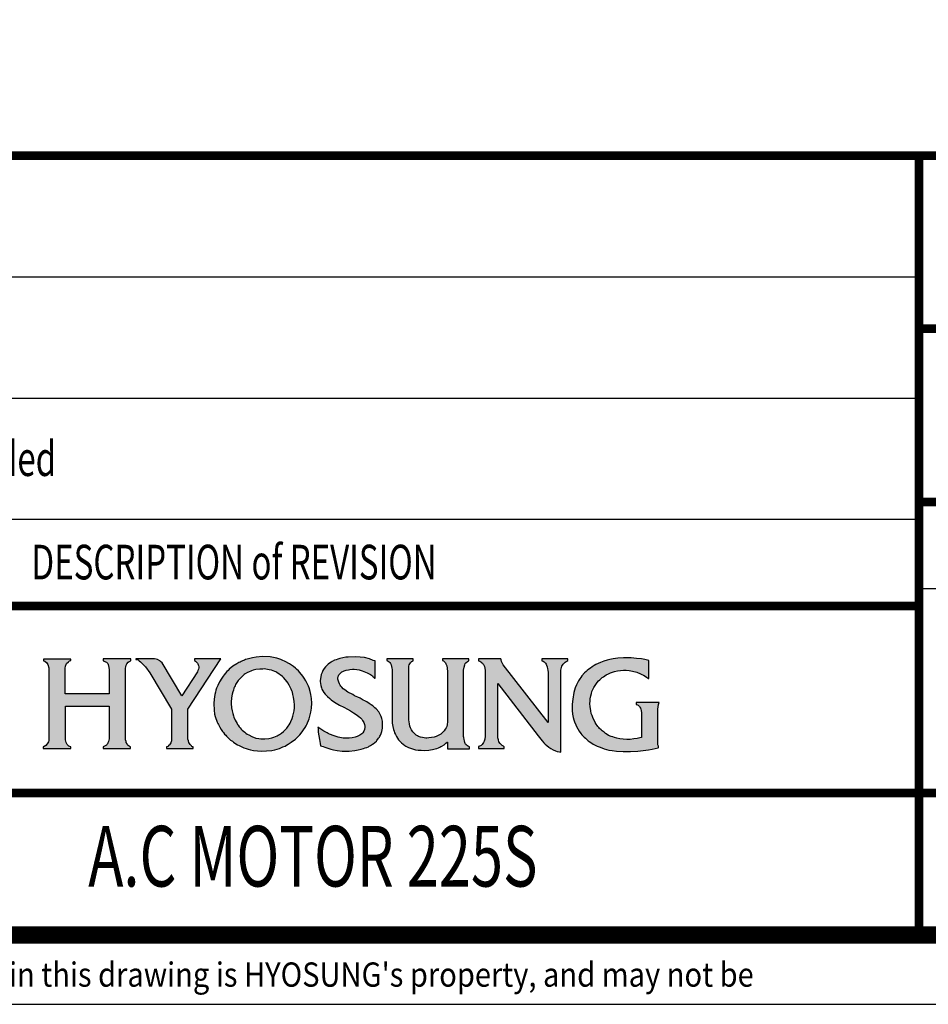
# Model space of a CAD drawing. Units: millimetres. Extents: x 3465 to 6435, y -20 to 2080.
# Drawn here: x 4886 to 5411, y 120 to 688 of the extents above; entities that cross this region are included whole.
import ezdxf
from ezdxf.enums import TextEntityAlignment as Align

# ---------------------------------------------------------------- set-up
doc = ezdxf.new("R2010")
doc.units = ezdxf.units.MM
doc.header["$LTSCALE"] = 5
doc.layers.get('0').update_dxf_attribs({"linetype": 'CONTINUOUS', "lineweight": 25})
doc.styles.add('HY견고딕', font='txt')
doc.styles.add('ROMANS', font='romans.shx', dxfattribs={"width": 0.7, "height": 3.5, "bigfont": 'whgtxt.shx'})

# ---------------------------------------------------------------- blocks, each defined once
blk = doc.blocks.new('HS_A4양식_S_L(210X297MM)')
blk.add_line((18, 18), (283, 18))
at = {"color": 0}
blk.add_line((18, 14), (283, 14), dxfattribs=at)
blk.add_line((18, 14), (283, 14), dxfattribs=at)
at = {"color": 3, "const_width": 1}
blk.add_lwpolyline([(22, 18), (279, 18), (279, 186), (22, 186), (22, 17.5)], dxfattribs=at)
at = {"style": 'ROMANS', "width": 0.88}
blk.add_text("The information written in this drawing is HYOSUNG's property, and may not be", height=1.4, dxfattribs=at).set_placement((122.331, 15.017))
blk = doc.blocks.new('HYOSUNG_TITLE_A4_L')
h = blk.add_hatch(color=160)
h.paths.add_polyline_path([(-131.763, 13.219), (-131.763, 11.329), (-131.774, 11.276), (-131.788, 11.215), (-131.798, 11.17), (-131.818, 11.125), (-131.845, 11.068), (-131.894, 11.006), (-131.926, 10.968), (-131.956, 10.947), (-131.993, 10.921), (-132.044, 10.897), (-132.112, 10.864), (-132.112, 10.763), (-130.527, 10.763), (-130.527, 10.86), (-130.574, 10.875), (-130.618, 10.91), (-130.662, 10.949), (-130.698, 10.983), (-130.733, 11.035), (-130.776, 11.106), (-130.786, 11.165), (-130.816, 11.264), (-130.816, 15.406), (-130.807, 15.492), (-130.787, 15.576), (-130.765, 15.621), (-130.746, 15.661), (-130.707, 15.708), (-130.677, 15.744), (-130.638, 15.774), (-130.607, 15.799), (-130.563, 15.816), (-130.513, 15.835), (-130.513, 15.939), (-132.114, 15.939), (-132.114, 15.833), (-132.049, 15.818), (-132.011, 15.797), (-131.969, 15.774), (-131.923, 15.746), (-131.886, 15.705), (-131.85, 15.673), (-131.814, 15.608), (-131.781, 15.447), (-131.766, 15.312), (-131.766, 13.924), (-134.314, 13.924), (-134.314, 15.4), (-134.294, 15.512), (-134.26, 15.601), (-134.233, 15.673), (-134.192, 15.711), (-134.159, 15.742), (-134.123, 15.777), (-134.052, 15.822), (-133.983, 15.85), (-133.983, 15.93), (-135.557, 15.93), (-135.557, 15.829), (-135.49, 15.804), (-135.363, 15.721), (-135.299, 15.625), (-135.277, 15.524), (-135.256, 15.429), (-135.256, 11.23), (-135.278, 11.15), (-135.315, 11.081), (-135.342, 11.03), (-135.384, 10.986), (-135.423, 10.945), (-135.475, 10.913), (-135.522, 10.884), (-135.571, 10.871), (-135.571, 10.765), (-133.977, 10.765), (-133.977, 10.855), (-134.029, 10.877), (-134.092, 10.91), (-134.144, 10.957), (-134.193, 11.001), (-134.218, 11.049), (-134.258, 11.123), (-134.278, 11.195), (-134.297, 11.264), (-134.297, 13.219)])
h.paths.add_polyline_path([(-127.569, 13.806), (-128.71, 15.706), (-128.757, 15.752), (-128.796, 15.79), (-128.837, 15.825), (-128.903, 15.862), (-128.973, 15.9), (-129.047, 15.923), (-129.138, 15.938), (-130.226, 15.938), (-130.226, 15.904), (-130.143, 15.888), (-130.1, 15.879), (-130.065, 15.851), (-130.027, 15.821), (-129.94, 15.761), (-129.891, 15.713), (-129.815, 15.64), (-129.762, 15.587), (-129.717, 15.529), (-129.674, 15.473), (-129.58, 15.345), (-129.423, 15.132), (-128.159, 13.038), (-128.159, 11.283), (-128.172, 11.201), (-128.209, 11.097), (-128.243, 11.029), (-128.279, 10.989), (-128.31, 10.954), (-128.349, 10.922), (-128.385, 10.892), (-128.452, 10.858), (-128.452, 10.766), (-126.92, 10.766), (-126.92, 10.843), (-126.984, 10.888), (-127.02, 10.925), (-127.055, 10.96), (-127.091, 10.995), (-127.144, 11.076), (-127.191, 11.206), (-127.216, 11.304), (-127.216, 13.048), (-125.308, 15.939), (-126.84, 15.939), (-126.84, 15.842), (-126.779, 15.815), (-126.744, 15.778), (-126.709, 15.741), (-126.655, 15.687), (-126.616, 15.592), (-126.587, 15.457), (-126.604, 15.345), (-126.64, 15.266), (-126.66, 15.199)])
h.paths.add_polyline_path([(-125.673, 12.754), (-125.635, 12.62), (-125.599, 12.492), (-125.566, 12.405), (-125.526, 12.297), (-125.49, 12.214), (-125.456, 12.146), (-125.422, 12.083), (-125.379, 12.004), (-125.305, 11.864), (-125.22, 11.746), (-125.171, 11.686), (-125.104, 11.601), (-125.037, 11.533), (-124.984, 11.471), (-124.934, 11.428), (-124.889, 11.382), (-124.828, 11.327), (-124.753, 11.256), (-124.652, 11.185), (-124.577, 11.128), (-124.509, 11.082), (-124.446, 11.039), (-124.356, 10.988), (-124.261, 10.938), (-124.183, 10.902), (-123.995, 10.814), (-123.862, 10.765), (-123.738, 10.726), (-123.61, 10.694), (-123.432, 10.654), (-123.191, 10.625), (-122.967, 10.617), (-122.688, 10.627), (-122.376, 10.658), (-122.203, 10.697), (-122.07, 10.733), (-121.936, 10.774), (-121.843, 10.813), (-121.727, 10.86), (-121.608, 10.912), (-121.52, 10.968), (-121.422, 11.025), (-121.258, 11.125), (-121.008, 11.309), (-120.847, 11.466), (-120.758, 11.563), (-120.621, 11.724), (-120.545, 11.844), (-120.492, 11.926), (-120.454, 11.986), (-120.394, 12.08), (-120.357, 12.161), (-120.319, 12.24), (-120.287, 12.312), (-120.258, 12.378), (-120.219, 12.481), (-120.185, 12.587), (-120.148, 12.706), (-120.113, 12.86), (-120.073, 13.105), (-120.066, 13.377), (-120.077, 13.647), (-120.112, 13.887), (-120.149, 14.049), (-120.187, 14.172), (-120.218, 14.27), (-120.259, 14.363), (-120.29, 14.442), (-120.326, 14.516), (-120.365, 14.6), (-120.4, 14.665), (-120.433, 14.717), (-120.473, 14.782), (-120.5, 14.827), (-120.537, 14.886), (-120.573, 14.934), (-120.675, 15.062), (-120.751, 15.158), (-120.835, 15.246), (-120.939, 15.348), (-121.011, 15.407), (-121.124, 15.498), (-121.231, 15.575), (-121.349, 15.661), (-121.475, 15.727), (-121.597, 15.79), (-121.767, 15.871), (-121.854, 15.904), (-121.968, 15.939), (-122.081, 15.976), (-122.227, 16.008), (-122.368, 16.038), (-122.472, 16.058), (-122.905, 16.071), (-123.277, 16.05), (-123.49, 16.01), (-123.649, 15.97), (-123.789, 15.934), (-123.883, 15.9), (-123.959, 15.866), (-124.056, 15.829), (-124.135, 15.793), (-124.205, 15.76), (-124.27, 15.724), (-124.336, 15.687), (-124.396, 15.651), (-124.48, 15.598), (-124.549, 15.555), (-124.615, 15.513), (-124.7, 15.447), (-124.758, 15.403), (-124.832, 15.346), (-124.899, 15.271), (-124.971, 15.208), (-125.049, 15.114), (-125.12, 15.028), (-125.181, 14.949), (-125.256, 14.836), (-125.319, 14.739), (-125.394, 14.623), (-125.498, 14.412), (-125.566, 14.243), (-125.596, 14.141), (-125.632, 14.023), (-125.667, 13.881), (-125.707, 13.612), (-125.714, 13.358), (-125.704, 12.981)])
h.paths.add_polyline_path([(-124.709, 13.125), (-124.729, 13.363), (-124.729, 13.448), (-124.706, 13.684), (-124.669, 13.899), (-124.624, 14.046), (-124.594, 14.131), (-124.558, 14.243), (-124.525, 14.334), (-124.497, 14.389), (-124.462, 14.462), (-124.432, 14.526), (-124.392, 14.582), (-124.346, 14.649), (-124.309, 14.703), (-124.254, 14.756), (-124.185, 14.822), (-124.118, 14.887), (-124.036, 14.966), (-123.962, 15.038), (-123.905, 15.077), (-123.847, 15.114), (-123.784, 15.154), (-123.716, 15.181), (-123.627, 15.219), (-123.541, 15.257), (-123.449, 15.281), (-123.302, 15.322), (-123.059, 15.346), (-122.891, 15.354), (-122.817, 15.361), (-122.724, 15.35), (-122.522, 15.317), (-122.39, 15.288), (-122.281, 15.247), (-122.199, 15.217), (-122.142, 15.185), (-122.091, 15.158), (-122.015, 15.104), (-121.927, 15.04), (-121.83, 14.97), (-121.755, 14.916), (-121.7, 14.875), (-121.641, 14.805), (-121.578, 14.731), (-121.511, 14.643), (-121.479, 14.607), (-121.453, 14.556), (-121.405, 14.488), (-121.364, 14.43), (-121.334, 14.346), (-121.292, 14.271), (-121.259, 14.193), (-121.219, 14.104), (-121.183, 14.019), (-121.15, 13.889), (-121.113, 13.736), (-121.079, 13.485), (-121.063, 13.296), (-121.063, 13.124), (-121.089, 12.941), (-121.115, 12.793), (-121.157, 12.629), (-121.19, 12.508), (-121.233, 12.416), (-121.274, 12.328), (-121.321, 12.224), (-121.364, 12.141), (-121.429, 12.048), (-121.466, 11.999), (-121.509, 11.947), (-121.55, 11.898), (-121.599, 11.839), (-121.695, 11.75), (-121.744, 11.708), (-121.811, 11.65), (-121.874, 11.615), (-121.927, 11.576), (-121.998, 11.536), (-122.062, 11.498), (-122.15, 11.462), (-122.256, 11.426), (-122.372, 11.382), (-122.538, 11.347), (-122.781, 11.327), (-122.888, 11.32), (-123.015, 11.329), (-123.128, 11.339), (-123.291, 11.365), (-123.405, 11.408), (-123.52, 11.452), (-123.705, 11.557), (-123.799, 11.602), (-123.879, 11.645), (-123.937, 11.704), (-124.01, 11.764), (-124.088, 11.827), (-124.145, 11.892), (-124.193, 11.952), (-124.248, 12.013), (-124.316, 12.111), (-124.368, 12.188), (-124.413, 12.267), (-124.457, 12.345), (-124.492, 12.407), (-124.523, 12.485), (-124.561, 12.577), (-124.593, 12.657), (-124.626, 12.78), (-124.67, 12.937)], flags=16)
h = blk.add_hatch(color=160)
h.paths.add_polyline_path([(-103.704, 12.274), (-103.761, 12.395), (-103.805, 12.486), (-103.841, 12.562), (-103.879, 12.667), (-103.92, 12.792), (-103.955, 12.946), (-103.988, 13.188), (-103.998, 13.356), (-103.989, 13.52), (-103.978, 13.633), (-103.948, 13.806), (-103.916, 13.94), (-103.887, 14.055), (-103.85, 14.147), (-103.822, 14.216), (-103.78, 14.282), (-103.734, 14.349), (-103.677, 14.437), (-103.627, 14.514), (-103.588, 14.575), (-103.539, 14.63), (-103.506, 14.668), (-103.431, 14.738), (-103.364, 14.797), (-103.288, 14.858), (-103.224, 14.907), (-103.148, 14.963), (-103.062, 15.018), (-102.926, 15.077), (-102.808, 15.129), (-102.696, 15.176), (-102.579, 15.212), (-102.409, 15.246), (-102.23, 15.276), (-102.058, 15.292), (-101.99, 15.296), (-101.901, 15.292), (-101.729, 15.269), (-101.537, 15.24), (-101.41, 15.207), (-101.289, 15.175), (-101.2, 15.137), (-101.077, 15.085), (-100.994, 15.046), (-100.902, 14.995), (-100.815, 14.943), (-100.731, 14.89), (-100.68, 14.848), (-100.63, 14.804), (-100.59, 14.804), (-100.59, 15.854), (-100.825, 15.905), (-101.029, 15.94), (-101.303, 15.972), (-101.625, 15.999), (-101.819, 16.008), (-102.066, 15.999), (-102.386, 15.981), (-102.653, 15.947), (-102.845, 15.907), (-103.011, 15.864), (-103.192, 15.81), (-103.394, 15.735), (-103.562, 15.66), (-103.656, 15.619), (-103.756, 15.554), (-103.878, 15.477), (-103.975, 15.409), (-104.055, 15.349), (-104.16, 15.263), (-104.226, 15.207), (-104.304, 15.128), (-104.385, 15.043), (-104.458, 14.968), (-104.534, 14.867), (-104.586, 14.786), (-104.655, 14.673), (-104.726, 14.55), (-104.778, 14.444), (-104.853, 14.267), (-104.936, 13.994), (-104.971, 13.777), (-104.996, 13.625), (-105.021, 13.333), (-105.022, 13.167), (-105.018, 12.963), (-104.999, 12.744), (-104.965, 12.567), (-104.934, 12.421), (-104.895, 12.299), (-104.823, 12.137), (-104.778, 12.039), (-104.742, 11.976), (-104.704, 11.908), (-104.62, 11.768), (-104.569, 11.688), (-104.529, 11.625), (-104.475, 11.56), (-104.427, 11.519), (-104.34, 11.429), (-104.263, 11.358), (-104.201, 11.3), (-104.108, 11.219), (-104.037, 11.177), (-103.95, 11.112), (-103.813, 11.024), (-103.692, 10.963), (-103.578, 10.91), (-103.469, 10.86), (-103.308, 10.798), (-103.178, 10.757), (-103.042, 10.717), (-102.903, 10.681), (-102.713, 10.646), (-102.47, 10.619), (-102.088, 10.597), (-101.879, 10.593), (-101.65, 10.596), (-101.228, 10.617), (-100.916, 10.645), (-100.613, 10.692), (-100.403, 10.725), (-100.226, 10.767), (-100.066, 10.801), (-100.032, 10.818), (-100.032, 10.906), (-100.061, 10.932), (-100.07, 10.976), (-100.084, 11.071), (-100.084, 13.047), (-100.068, 13.166), (-100.043, 13.303), (-100.018, 13.372), (-100.001, 13.418), (-101.33, 13.418), (-101.33, 13.313), (-101.261, 13.298), (-101.215, 13.264), (-101.179, 13.229), (-101.141, 13.184), (-101.113, 13.147), (-101.082, 13.087), (-101.06, 13.032), (-101.036, 12.953), (-101.019, 12.831), (-101.019, 11.406), (-101.123, 11.387), (-101.268, 11.351), (-101.458, 11.321), (-101.682, 11.296), (-101.763, 11.292), (-101.868, 11.293), (-102.078, 11.306), (-102.278, 11.327), (-102.44, 11.358), (-102.577, 11.394), (-102.682, 11.433), (-102.777, 11.469), (-102.918, 11.525), (-103.001, 11.581), (-103.104, 11.642), (-103.178, 11.704), (-103.293, 11.797), (-103.359, 11.854), (-103.438, 11.93), (-103.492, 11.988), (-103.539, 12.039), (-103.589, 12.099), (-103.642, 12.171)])
h.paths.add_polyline_path([(-105.68, 15.15), (-105.676, 15.291), (-105.644, 15.451), (-105.617, 15.521), (-105.585, 15.578), (-105.547, 15.64), (-105.512, 15.681), (-105.477, 15.716), (-105.436, 15.757), (-105.377, 15.791), (-105.335, 15.819), (-105.281, 15.839), (-105.281, 15.94), (-106.776, 15.94), (-106.776, 15.836), (-106.708, 15.804), (-106.646, 15.771), (-106.605, 15.733), (-106.567, 15.691), (-106.529, 15.632), (-106.501, 15.579), (-106.467, 15.488), (-106.442, 15.371), (-106.426, 15.287), (-106.411, 15.155), (-106.411, 12.261), (-109.001, 15.606), (-109.063, 15.713), (-109.099, 15.796), (-109.131, 15.879), (-109.145, 15.944), (-110.426, 15.944), (-110.426, 15.836), (-110.356, 15.807), (-110.307, 15.775), (-110.255, 15.734), (-110.213, 15.696), (-110.177, 15.658), (-110.149, 15.616), (-110.121, 15.573), (-110.09, 15.503), (-110.064, 15.402), (-110.048, 15.267), (-110.048, 11.471), (-110.064, 11.311), (-110.103, 11.191), (-110.14, 11.115), (-110.182, 11.056), (-110.228, 11.002), (-110.282, 10.948), (-110.323, 10.924), (-110.381, 10.899), (-110.437, 10.874), (-110.437, 10.759), (-108.945, 10.759), (-108.945, 10.866), (-108.999, 10.896), (-109.064, 10.939), (-109.113, 10.981), (-109.153, 11.022), (-109.188, 11.064), (-109.218, 11.107), (-109.256, 11.161), (-109.287, 11.262), (-109.31, 11.388), (-109.325, 11.549), (-109.325, 14.523), (-106.987, 11.5), (-106.853, 11.332), (-106.756, 11.21), (-106.664, 11.101), (-106.593, 11.02), (-106.498, 10.933), (-106.373, 10.842), (-106.254, 10.761), (-106.124, 10.694), (-105.995, 10.639), (-105.885, 10.599), (-105.761, 10.568), (-105.68, 10.556)])
h.paths.add_polyline_path([(-111.294, 15.281), (-111.262, 15.47), (-111.23, 15.591), (-111.198, 15.668), (-111.164, 15.713), (-111.119, 15.751), (-111.076, 15.788), (-111.031, 15.816), (-111.008, 15.83), (-110.988, 15.832), (-110.988, 15.942), (-112.521, 15.942), (-112.521, 15.842), (-112.462, 15.827), (-112.436, 15.807), (-112.405, 15.769), (-112.35, 15.72), (-112.315, 15.665), (-112.297, 15.625), (-112.269, 15.541), (-112.241, 15.396), (-112.225, 15.189), (-112.225, 12.324), (-112.239, 12.138), (-112.266, 12.041), (-112.3, 11.961), (-112.355, 11.882), (-112.421, 11.797), (-112.52, 11.686), (-112.618, 11.603), (-112.759, 11.515), (-112.884, 11.464), (-113.002, 11.423), (-113.147, 11.395), (-113.299, 11.376), (-113.412, 11.372), (-113.468, 11.371), (-113.582, 11.379), (-113.67, 11.394), (-113.794, 11.426), (-113.894, 11.465), (-113.963, 11.503), (-114.034, 11.545), (-114.074, 11.584), (-114.138, 11.643), (-114.219, 11.73), (-114.254, 11.776), (-114.303, 11.843), (-114.326, 11.892), (-114.358, 11.962), (-114.392, 12.052), (-114.429, 12.195), (-114.468, 12.416), (-114.468, 15.389), (-114.465, 15.471), (-114.455, 15.525), (-114.435, 15.606), (-114.404, 15.656), (-114.369, 15.71), (-114.331, 15.751), (-114.297, 15.781), (-114.25, 15.807), (-114.203, 15.834), (-114.203, 15.942), (-115.721, 15.942), (-115.721, 15.841), (-115.654, 15.81), (-115.593, 15.774), (-115.556, 15.735), (-115.519, 15.678), (-115.486, 15.606), (-115.454, 15.507), (-115.432, 15.398), (-115.424, 15.335), (-115.413, 15.188), (-115.413, 12.226), (-115.383, 12.047), (-115.347, 11.87), (-115.314, 11.76), (-115.278, 11.668), (-115.234, 11.575), (-115.175, 11.451), (-115.122, 11.357), (-115.048, 11.266), (-114.957, 11.165), (-114.889, 11.102), (-114.791, 11.018), (-114.693, 10.943), (-114.632, 10.905), (-114.564, 10.87), (-114.486, 10.832), (-114.418, 10.8), (-114.31, 10.764), (-114.198, 10.729), (-114.066, 10.694), (-113.91, 10.674), (-113.741, 10.662), (-113.528, 10.658), (-113.296, 10.666), (-113.198, 10.682), (-113.086, 10.703), (-112.941, 10.741), (-112.835, 10.773), (-112.75, 10.802), (-112.676, 10.841), (-112.605, 10.879), (-112.553, 10.91), (-112.485, 10.95), (-112.425, 10.986), (-112.386, 11.022), (-112.325, 11.067), (-112.273, 11.108), (-112.254, 11.123), (-112.235, 11.139), (-112.217, 11.136), (-112.217, 10.758), (-110.952, 10.758), (-110.952, 10.856), (-111.002, 10.874), (-111.031, 10.899), (-111.079, 10.924), (-111.104, 10.944), (-111.137, 10.969), (-111.153, 10.995), (-111.182, 11.027), (-111.205, 11.066), (-111.22, 11.117), (-111.248, 11.203), (-111.27, 11.289), (-111.288, 11.404), (-111.294, 11.463)])
h.paths.add_polyline_path([(-116.056, 11.633), (-116.023, 11.744), (-115.981, 11.95), (-115.975, 12.13), (-115.989, 12.352), (-116.021, 12.499), (-116.058, 12.606), (-116.09, 12.694), (-116.125, 12.76), (-116.162, 12.817), (-116.199, 12.879), (-116.244, 12.931), (-116.298, 12.992), (-116.35, 13.052), (-116.42, 13.121), (-116.542, 13.233), (-116.626, 13.292), (-116.74, 13.37), (-116.876, 13.454), (-116.991, 13.52), (-117.087, 13.567), (-117.212, 13.63), (-117.275, 13.667), (-117.408, 13.734), (-117.514, 13.78), (-117.593, 13.815), (-117.698, 13.88), (-117.88, 13.974), (-117.987, 14.029), (-118.089, 14.102), (-118.162, 14.153), (-118.245, 14.22), (-118.335, 14.299), (-118.393, 14.368), (-118.428, 14.428), (-118.47, 14.503), (-118.51, 14.599), (-118.548, 14.711), (-118.559, 14.771), (-118.554, 14.834), (-118.533, 14.919), (-118.513, 14.963), (-118.494, 15.011), (-118.442, 15.077), (-118.394, 15.13), (-118.328, 15.185), (-118.261, 15.22), (-118.197, 15.246), (-118.081, 15.284), (-117.95, 15.315), (-117.862, 15.324), (-117.703, 15.344), (-117.624, 15.344), (-117.462, 15.331), (-117.335, 15.303), (-117.26, 15.285), (-117.151, 15.25), (-117.037, 15.207), (-116.959, 15.178), (-116.863, 15.136), (-116.787, 15.097), (-116.717, 15.062), (-116.674, 15.034), (-116.609, 14.986), (-116.566, 14.955), (-116.531, 14.924), (-116.487, 14.891), (-116.451, 14.849), (-116.435, 14.831), (-116.41, 14.831), (-116.41, 15.83), (-116.509, 15.856), (-116.606, 15.892), (-116.722, 15.935), (-116.852, 15.97), (-117.011, 16.012), (-117.266, 16.046), (-117.53, 16.06), (-117.958, 16.045), (-118.092, 16.033), (-118.244, 16.002), (-118.437, 15.963), (-118.565, 15.932), (-118.664, 15.896), (-118.747, 15.859), (-118.894, 15.79), (-118.952, 15.751), (-119.047, 15.686), (-119.11, 15.638), (-119.212, 15.546), (-119.268, 15.477), (-119.356, 15.379), (-119.422, 15.266), (-119.471, 15.164), (-119.516, 15.036), (-119.544, 14.912), (-119.571, 14.695), (-119.571, 14.629), (-119.548, 14.413), (-119.51, 14.269), (-119.474, 14.184), (-119.433, 14.102), (-119.4, 14.051), (-119.364, 13.997), (-119.295, 13.912), (-119.224, 13.839), (-119.156, 13.77), (-119.03, 13.649), (-118.938, 13.584), (-118.839, 13.513), (-118.75, 13.45), (-118.459, 13.277), (-118.207, 13.145), (-118.01, 13.037), (-117.832, 12.933), (-117.654, 12.828), (-117.507, 12.739), (-117.349, 12.621), (-117.254, 12.536), (-117.172, 12.452), (-117.125, 12.392), (-117.092, 12.333), (-117.06, 12.269), (-117.025, 12.16), (-117.008, 12.057), (-117.008, 11.999), (-117.024, 11.866), (-117.058, 11.766), (-117.109, 11.677), (-117.169, 11.623), (-117.232, 11.571), (-117.296, 11.532), (-117.372, 11.498), (-117.446, 11.465), (-117.559, 11.429), (-117.725, 11.391), (-117.899, 11.365), (-118.071, 11.364), (-118.247, 11.369), (-118.356, 11.392), (-118.536, 11.425), (-118.666, 11.463), (-118.766, 11.493), (-118.863, 11.531), (-118.966, 11.572), (-119.037, 11.6), (-119.111, 11.638), (-119.179, 11.675), (-119.295, 11.736), (-119.368, 11.773), (-119.442, 11.823), (-119.519, 11.875), (-119.59, 11.922), (-119.644, 11.958), (-119.707, 12), (-119.702, 11.93), (-119.687, 11.713), (-119.653, 11.5), (-119.62, 11.283), (-119.584, 11.063), (-119.559, 10.922), (-119.475, 10.903), (-119.404, 10.874), (-119.313, 10.838), (-119.201, 10.799), (-119.084, 10.761), (-118.96, 10.726), (-118.811, 10.691), (-118.589, 10.653), (-118.303, 10.623), (-118.074, 10.614), (-117.899, 10.623), (-117.577, 10.654), (-117.378, 10.687), (-117.207, 10.724), (-117.077, 10.766), (-116.971, 10.802), (-116.884, 10.833), (-116.796, 10.871), (-116.743, 10.904), (-116.676, 10.941), (-116.614, 10.975), (-116.555, 11.013), (-116.515, 11.043), (-116.463, 11.082), (-116.415, 11.118), (-116.375, 11.152), (-116.335, 11.185), (-116.3, 11.225), (-116.254, 11.288), (-116.201, 11.36), (-116.158, 11.421), (-116.126, 11.484), (-116.093, 11.547)])
at = {"color": 3}
for p, q in [((-170.253, 45.144), (-85, 44.998)), ((-170, 45), (-85, 45)), ((-170, 38), (-85, 38)), ((-170, 31), (-85, 31)), ((-85, 25), (0, 25)), ((-170, 24), (-85, 24)), ((-85, 20), (0, 20)), ((-170, 19), (-85, 19)), ((-155, 8.197), (-85, 8.197))]:
    blk.add_line(p, q, dxfattribs=at)
at = {"color": 160}
for p, q in [((-114.203, 15.942), (-115.721, 15.942)), ((-115.721, 15.942), (-115.721, 15.841)), ((-114.203, 15.834), (-114.203, 15.942)), ((-112.521, 15.942), (-112.521, 15.842)), ((-110.988, 15.942), (-112.521, 15.942)), ((-110.988, 15.832), (-110.988, 15.942)), ((-115.721, 15.841), (-115.654, 15.81)), ((-115.654, 15.81), (-115.593, 15.774)), ((-115.593, 15.774), (-115.556, 15.735)), ((-115.556, 15.735), (-115.519, 15.678)), ((-115.519, 15.678), (-115.486, 15.606)), ((-115.486, 15.606), (-115.454, 15.507)), ((-115.454, 15.507), (-115.432, 15.398)), ((-115.432, 15.398), (-115.424, 15.335)), ((-114.468, 15.389), (-114.465, 15.471)), ((-114.468, 12.416), (-114.468, 15.389)), ((-114.465, 15.471), (-114.455, 15.525)), ((-114.455, 15.525), (-114.435, 15.606)), ((-114.435, 15.606), (-114.404, 15.656)), ((-114.404, 15.656), (-114.369, 15.71)), ((-114.369, 15.71), (-114.331, 15.751)), ((-114.331, 15.751), (-114.297, 15.781)), ((-114.297, 15.781), (-114.25, 15.807)), ((-114.25, 15.807), (-114.203, 15.834)), ((-112.521, 15.842), (-112.462, 15.827)), ((-112.462, 15.827), (-112.436, 15.807)), ((-112.436, 15.807), (-112.405, 15.769)), ((-112.405, 15.769), (-112.35, 15.72)), ((-112.35, 15.72), (-112.315, 15.665)), ((-112.315, 15.665), (-112.297, 15.625)), ((-112.297, 15.625), (-112.269, 15.541)), ((-112.269, 15.541), (-112.241, 15.396)), ((-112.241, 15.396), (-112.225, 15.189)), ((-111.294, 15.281), (-111.262, 15.47)), ((-111.262, 15.47), (-111.23, 15.591)), ((-111.23, 15.591), (-111.198, 15.668)), ((-111.198, 15.668), (-111.164, 15.713)), ((-111.164, 15.713), (-111.076, 15.788)), ((-111.076, 15.788), (-111.008, 15.83)), ((-111.008, 15.83), (-110.988, 15.832)), ((-106.467, 15.488), (-106.442, 15.371)), ((-106.442, 15.371), (-106.426, 15.287)), ((-115.424, 15.335), (-115.413, 15.188)), ((-115.413, 15.188), (-115.413, 12.226)), ((-112.225, 15.189), (-112.225, 12.324)), ((-111.294, 11.463), (-111.294, 15.281)), ((-115.413, 12.226), (-115.383, 12.047)), ((-115.383, 12.047), (-115.347, 11.87)), ((-114.429, 12.195), (-114.468, 12.416)), ((-114.392, 12.052), (-114.429, 12.195)), ((-114.358, 11.962), (-114.392, 12.052)), ((-114.303, 11.843), (-114.358, 11.962)), ((-112.3, 11.961), (-112.355, 11.882)), ((-112.266, 12.041), (-112.3, 11.961)), ((-112.239, 12.138), (-112.266, 12.041)), ((-112.225, 12.324), (-112.239, 12.138)), ((-103.492, 11.988), (-103.539, 12.039)), ((-115.347, 11.87), (-115.314, 11.76)), ((-115.314, 11.76), (-115.278, 11.668)), ((-115.278, 11.668), (-115.234, 11.575)), ((-115.234, 11.575), (-115.175, 11.451)), ((-115.175, 11.451), (-115.122, 11.357)), ((-114.219, 11.73), (-114.303, 11.843)), ((-114.138, 11.643), (-114.219, 11.73)), ((-114.074, 11.584), (-114.138, 11.643)), ((-114.034, 11.545), (-114.074, 11.584)), ((-113.963, 11.503), (-114.034, 11.545)), ((-113.894, 11.465), (-113.963, 11.503)), ((-113.794, 11.426), (-113.894, 11.465)), ((-113.67, 11.394), (-113.794, 11.426)), ((-113.582, 11.379), (-113.67, 11.394)), ((-113.468, 11.371), (-113.582, 11.379)), ((-113.412, 11.372), (-113.468, 11.371)), ((-113.299, 11.376), (-113.412, 11.372)), ((-113.147, 11.395), (-113.299, 11.376)), ((-113.002, 11.423), (-113.147, 11.395)), ((-112.884, 11.464), (-113.002, 11.423)), ((-112.759, 11.515), (-112.884, 11.464)), ((-112.618, 11.603), (-112.759, 11.515)), ((-112.52, 11.686), (-112.618, 11.603)), ((-112.421, 11.797), (-112.52, 11.686)), ((-112.355, 11.882), (-112.421, 11.797)), ((-111.288, 11.404), (-111.294, 11.463)), ((-111.27, 11.289), (-111.288, 11.404)), ((-104.34, 11.429), (-104.263, 11.358)), ((-115.122, 11.357), (-115.048, 11.266)), ((-115.048, 11.266), (-114.957, 11.165)), ((-114.957, 11.165), (-114.889, 11.102)), ((-114.889, 11.102), (-114.791, 11.018)), ((-114.791, 11.018), (-114.693, 10.943)), ((-114.693, 10.943), (-114.632, 10.905)), ((-114.632, 10.905), (-114.564, 10.87)), ((-114.564, 10.87), (-114.486, 10.832)), ((-114.486, 10.832), (-114.418, 10.8)), ((-114.418, 10.8), (-114.31, 10.764)), ((-112.835, 10.773), (-112.75, 10.802)), ((-112.75, 10.802), (-112.676, 10.841)), ((-112.676, 10.841), (-112.605, 10.879)), ((-112.605, 10.879), (-112.553, 10.91)), ((-112.553, 10.91), (-112.425, 10.986)), ((-112.425, 10.986), (-112.386, 11.022)), ((-112.386, 11.022), (-112.325, 11.067)), ((-112.325, 11.067), (-112.242, 11.133)), ((-112.242, 11.133), (-112.224, 11.137)), ((-112.224, 11.137), (-112.217, 11.136)), ((-112.217, 11.136), (-112.217, 10.758)), ((-111.248, 11.203), (-111.27, 11.289)), ((-111.22, 11.117), (-111.248, 11.203)), ((-111.205, 11.066), (-111.22, 11.117)), ((-111.182, 11.027), (-111.205, 11.066)), ((-111.153, 10.995), (-111.182, 11.027)), ((-111.137, 10.969), (-111.153, 10.995)), ((-111.079, 10.924), (-111.137, 10.969)), ((-111.031, 10.899), (-111.079, 10.924)), ((-111.002, 10.874), (-111.031, 10.899)), ((-110.952, 10.856), (-111.002, 10.874)), ((-110.952, 10.758), (-110.952, 10.856)), ((-103.692, 10.963), (-103.578, 10.91)), ((-114.31, 10.764), (-114.198, 10.729)), ((-114.198, 10.729), (-114.066, 10.694)), ((-114.066, 10.694), (-113.91, 10.674)), ((-113.91, 10.674), (-113.741, 10.662)), ((-113.741, 10.662), (-113.528, 10.658)), ((-113.528, 10.658), (-113.296, 10.666)), ((-113.296, 10.666), (-113.198, 10.682)), ((-113.198, 10.682), (-113.086, 10.703)), ((-113.086, 10.703), (-112.941, 10.741)), ((-112.941, 10.741), (-112.835, 10.773)), ((-112.217, 10.758), (-110.952, 10.758))]:
    blk.add_line(p, q, dxfattribs=at)
blk.add_line((-170, 0), (0, 0))
at = {"color": 3, "const_width": 0.5}
for points in [[(-170.25, 45), (0, 45)], [(-85, 45), (-85, 0)], [(-85, 35), (0, 35)], [(0, 25), (-85, 25)], [(-85, 19), (-170, 19)], [(-85, 8.197), (-155, 8.197)], [(0, 8.2), (-85, 8.2)]]:
    blk.add_lwpolyline(points, dxfattribs=at)
at = {"color": 160}
for points in [[(-135.557, 15.93), (-135.557, 15.829), (-135.49, 15.804), (-135.363, 15.721), (-135.299, 15.625), (-135.256, 15.429), (-135.256, 11.23), (-135.278, 11.15), (-135.342, 11.03), (-135.423, 10.945), (-135.522, 10.884), (-135.571, 10.871), (-135.571, 10.765), (-133.977, 10.765), (-133.977, 10.855), (-134.029, 10.877), (-134.092, 10.91), (-134.193, 11.001), (-134.258, 11.123), (-134.297, 11.264), (-134.297, 13.219), (-131.763, 13.219), (-131.763, 11.329), (-131.798, 11.17), (-131.818, 11.125), (-131.836, 11.088), (-131.862, 11.046), (-131.894, 11.006), (-131.926, 10.968), (-131.956, 10.947), (-131.993, 10.921), (-132.112, 10.864), (-132.112, 10.763), (-130.527, 10.763), (-130.527, 10.86), (-130.574, 10.875), (-130.618, 10.91), (-130.662, 10.949), (-130.698, 10.983), (-130.733, 11.035), (-130.776, 11.106), (-130.786, 11.165), (-130.816, 11.264), (-130.816, 15.406), (-130.807, 15.492), (-130.787, 15.576), (-130.746, 15.661), (-130.677, 15.744), (-130.607, 15.799), (-130.513, 15.835), (-130.513, 15.939), (-132.114, 15.939), (-132.114, 15.833), (-132.049, 15.818), (-132.011, 15.797), (-131.969, 15.774), (-131.923, 15.746), (-131.886, 15.705), (-131.85, 15.673), (-131.814, 15.608), (-131.781, 15.447), (-131.766, 15.312), (-131.766, 13.924), (-134.314, 13.924), (-134.314, 15.4), (-134.294, 15.512), (-134.233, 15.673), (-134.123, 15.777), (-134.052, 15.822), (-133.983, 15.85), (-133.983, 15.93), (-135.557, 15.93)], [(-130.226, 15.938), (-130.226, 15.904), (-130.1, 15.879), (-130.027, 15.821), (-129.965, 15.778), (-129.92, 15.742), (-129.891, 15.713), (-129.762, 15.587), (-129.674, 15.473), (-129.423, 15.132), (-128.159, 13.038), (-128.159, 11.283), (-128.172, 11.201), (-128.209, 11.097), (-128.243, 11.029), (-128.279, 10.989), (-128.31, 10.954), (-128.385, 10.892), (-128.452, 10.858), (-128.452, 10.766), (-126.92, 10.766), (-126.92, 10.856), (-126.95, 10.863), (-126.984, 10.888), (-127.02, 10.925), (-127.091, 10.995), (-127.126, 11.049), (-127.156, 11.11), (-127.191, 11.206), (-127.216, 11.304), (-127.216, 13.048), (-125.308, 15.939), (-126.84, 15.939), (-126.84, 15.842), (-126.779, 15.815), (-126.709, 15.741), (-126.671, 15.703), (-126.644, 15.66), (-126.62, 15.603), (-126.609, 15.563), (-126.591, 15.479), (-126.591, 15.426), (-126.604, 15.345), (-126.64, 15.266), (-126.66, 15.199), (-127.569, 13.806), (-128.71, 15.706), (-128.796, 15.79), (-128.837, 15.825), (-128.973, 15.9), (-129.047, 15.923), (-129.138, 15.938), (-130.226, 15.938)], [(-122.472, 16.058), (-122.905, 16.071), (-123.277, 16.05), (-123.49, 16.01), (-123.649, 15.97), (-123.789, 15.934), (-123.883, 15.9), (-123.959, 15.866), (-124.056, 15.829), (-124.135, 15.793), (-124.205, 15.76), (-124.27, 15.724), (-124.336, 15.687), (-124.396, 15.651), (-124.615, 15.513), (-124.832, 15.346), (-124.899, 15.271), (-124.971, 15.208), (-125.12, 15.028), (-125.181, 14.949), (-125.256, 14.836), (-125.394, 14.623), (-125.498, 14.412), (-125.566, 14.243), (-125.596, 14.141), (-125.632, 14.023), (-125.667, 13.881), (-125.707, 13.612), (-125.714, 13.358), (-125.704, 12.981), (-125.673, 12.754), (-125.635, 12.62), (-125.599, 12.492), (-125.566, 12.405), (-125.526, 12.297), (-125.49, 12.214), (-125.456, 12.146), (-125.379, 12.004), (-125.305, 11.864), (-125.22, 11.746), (-125.171, 11.686), (-125.104, 11.601), (-125.037, 11.533), (-124.984, 11.471), (-124.934, 11.428), (-124.889, 11.382), (-124.828, 11.327), (-124.753, 11.256), (-124.652, 11.185), (-124.577, 11.128), (-124.446, 11.039), (-124.356, 10.988), (-124.261, 10.938), (-124.183, 10.902), (-123.995, 10.814), (-123.862, 10.765), (-123.738, 10.726), (-123.61, 10.694), (-123.432, 10.654), (-123.191, 10.625), (-122.967, 10.617), (-122.688, 10.627), (-122.376, 10.658), (-122.203, 10.697), (-122.07, 10.733), (-121.936, 10.774), (-121.727, 10.86), (-121.608, 10.912), (-121.52, 10.968), (-121.422, 11.025), (-121.258, 11.125), (-121.008, 11.309), (-120.847, 11.466), (-120.758, 11.563), (-120.621, 11.724), (-120.545, 11.844), (-120.454, 11.986), (-120.394, 12.08), (-120.357, 12.161), (-120.319, 12.24), (-120.258, 12.378), (-120.219, 12.481), (-120.148, 12.706), (-120.113, 12.86), (-120.073, 13.105), (-120.066, 13.377), (-120.077, 13.647), (-120.112, 13.887), (-120.149, 14.049), (-120.218, 14.27), (-120.259, 14.363), (-120.29, 14.442), (-120.326, 14.516), (-120.365, 14.6), (-120.4, 14.665), (-120.5, 14.827), (-120.537, 14.886), (-120.573, 14.934), (-120.751, 15.158), (-120.835, 15.246), (-120.939, 15.348), (-121.011, 15.407), (-121.124, 15.498), (-121.231, 15.575), (-121.349, 15.661), (-121.597, 15.79), (-121.767, 15.871), (-121.854, 15.904), (-121.968, 15.939), (-122.081, 15.976), (-122.368, 16.038), (-122.472, 16.058)], [(-116.41, 15.83), (-116.509, 15.856), (-116.722, 15.935), (-117.011, 16.012), (-117.266, 16.046), (-117.53, 16.06), (-117.958, 16.045), (-118.092, 16.033), (-118.437, 15.963), (-118.565, 15.932), (-118.664, 15.896), (-118.747, 15.859), (-118.894, 15.79), (-118.952, 15.751), (-119.047, 15.686), (-119.11, 15.638), (-119.212, 15.546), (-119.268, 15.477), (-119.356, 15.379), (-119.422, 15.266), (-119.471, 15.164), (-119.516, 15.036), (-119.544, 14.912), (-119.571, 14.695), (-119.571, 14.629), (-119.548, 14.413), (-119.51, 14.269), (-119.474, 14.184), (-119.433, 14.102), (-119.364, 13.997), (-119.295, 13.912), (-119.224, 13.839), (-119.156, 13.77), (-119.03, 13.649), (-118.938, 13.584), (-118.75, 13.45), (-118.459, 13.277), (-118.207, 13.145), (-118.01, 13.037), (-117.832, 12.933), (-117.654, 12.828), (-117.507, 12.739), (-117.349, 12.621), (-117.254, 12.536), (-117.172, 12.452), (-117.125, 12.392), (-117.092, 12.333), (-117.06, 12.269), (-117.025, 12.16), (-117.008, 12.057), (-117.008, 11.999), (-117.024, 11.866), (-117.058, 11.766), (-117.109, 11.677), (-117.169, 11.623), (-117.232, 11.571), (-117.296, 11.532), (-117.446, 11.465), (-117.559, 11.429), (-117.725, 11.391), (-117.899, 11.365), (-118.071, 11.364), (-118.247, 11.369), (-118.356, 11.392), (-118.536, 11.425), (-118.766, 11.493), (-119.037, 11.6), (-119.111, 11.638), (-119.179, 11.675), (-119.368, 11.773), (-119.707, 12), (-119.702, 11.93), (-119.687, 11.713), (-119.653, 11.5), (-119.62, 11.283), (-119.584, 11.063), (-119.559, 10.922), (-119.475, 10.903), (-119.404, 10.874), (-119.313, 10.838), (-119.201, 10.799), (-119.084, 10.761), (-118.96, 10.726), (-118.811, 10.691), (-118.589, 10.653), (-118.303, 10.623), (-118.074, 10.614), (-117.899, 10.623), (-117.577, 10.654), (-117.378, 10.687), (-117.207, 10.724), (-117.077, 10.766), (-116.971, 10.802), (-116.884, 10.833), (-116.796, 10.871), (-116.743, 10.904), (-116.676, 10.941), (-116.614, 10.975), (-116.555, 11.013), (-116.515, 11.043), (-116.415, 11.118), (-116.335, 11.185), (-116.3, 11.225), (-116.201, 11.36), (-116.158, 11.421), (-116.126, 11.484), (-116.093, 11.547), (-116.056, 11.633), (-116.023, 11.744), (-115.981, 11.95), (-115.975, 12.13), (-115.989, 12.352), (-116.021, 12.499), (-116.058, 12.606), (-116.09, 12.694), (-116.125, 12.76), (-116.162, 12.817), (-116.199, 12.879), (-116.35, 13.052), (-116.42, 13.121), (-116.542, 13.233), (-116.626, 13.292), (-116.74, 13.37), (-116.876, 13.454), (-116.991, 13.52), (-117.087, 13.567), (-117.212, 13.63), (-117.275, 13.667), (-117.408, 13.734), (-117.593, 13.815), (-117.698, 13.88), (-117.987, 14.029), (-118.162, 14.153), (-118.245, 14.22), (-118.335, 14.299), (-118.393, 14.368), (-118.428, 14.428), (-118.47, 14.503), (-118.51, 14.599), (-118.548, 14.711), (-118.559, 14.771), (-118.554, 14.834), (-118.533, 14.919), (-118.513, 14.963), (-118.494, 15.011), (-118.442, 15.077), (-118.394, 15.13), (-118.328, 15.185), (-118.261, 15.22), (-118.197, 15.246), (-118.081, 15.284), (-117.95, 15.315), (-117.862, 15.324), (-117.703, 15.344), (-117.624, 15.344), (-117.462, 15.331), (-117.335, 15.303), (-117.26, 15.285), (-117.151, 15.25), (-116.959, 15.178), (-116.863, 15.136), (-116.787, 15.097), (-116.717, 15.062), (-116.674, 15.034), (-116.566, 14.955), (-116.531, 14.924), (-116.487, 14.891), (-116.435, 14.831), (-116.41, 14.831), (-116.41, 15.83)], [(-110.426, 15.944), (-110.426, 15.836), (-110.356, 15.807), (-110.307, 15.775), (-110.255, 15.734), (-110.213, 15.696), (-110.177, 15.658), (-110.149, 15.616), (-110.121, 15.573), (-110.09, 15.503), (-110.064, 15.402), (-110.048, 15.267), (-110.048, 11.471), (-110.064, 11.311), (-110.103, 11.191), (-110.14, 11.115), (-110.182, 11.056), (-110.228, 11.002), (-110.282, 10.948), (-110.323, 10.924), (-110.381, 10.899), (-110.437, 10.874), (-110.437, 10.759), (-108.945, 10.759), (-108.945, 10.866), (-108.999, 10.896), (-109.064, 10.939), (-109.113, 10.981), (-109.153, 11.022), (-109.188, 11.064), (-109.256, 11.161), (-109.287, 11.262), (-109.31, 11.388), (-109.325, 11.549), (-109.325, 14.523), (-106.987, 11.5), (-106.756, 11.21), (-106.664, 11.101), (-106.593, 11.02), (-106.498, 10.933), (-106.373, 10.842), (-106.254, 10.761), (-106.124, 10.694), (-105.995, 10.639), (-105.885, 10.599), (-105.761, 10.568), (-105.68, 10.556), (-105.68, 15.15), (-105.676, 15.291), (-105.644, 15.451), (-105.617, 15.521), (-105.585, 15.578), (-105.547, 15.64), (-105.512, 15.681), (-105.477, 15.716), (-105.436, 15.757), (-105.377, 15.791), (-105.335, 15.819), (-105.281, 15.839), (-105.281, 15.94), (-106.776, 15.94), (-106.776, 15.836), (-106.708, 15.804), (-106.646, 15.771), (-106.605, 15.733), (-106.567, 15.691), (-106.529, 15.632), (-106.501, 15.579), (-106.467, 15.488), (-106.442, 15.371), (-106.426, 15.287), (-106.411, 15.155), (-106.411, 12.261), (-109.001, 15.606), (-109.063, 15.713), (-109.099, 15.796), (-109.131, 15.879), (-109.145, 15.944), (-110.426, 15.944)], [(-100.59, 15.854), (-100.825, 15.905), (-101.029, 15.94), (-101.303, 15.972), (-101.625, 15.999), (-101.819, 16.008), (-102.066, 15.999), (-102.386, 15.981), (-102.653, 15.947), (-102.845, 15.907), (-103.011, 15.864), (-103.192, 15.81), (-103.394, 15.735), (-103.656, 15.619), (-103.756, 15.554), (-103.878, 15.477), (-103.975, 15.409), (-104.055, 15.349), (-104.16, 15.263), (-104.226, 15.207), (-104.304, 15.128), (-104.458, 14.968), (-104.534, 14.867), (-104.586, 14.786), (-104.655, 14.673), (-104.726, 14.55), (-104.778, 14.444), (-104.853, 14.267), (-104.936, 13.994), (-104.996, 13.625), (-105.021, 13.333), (-105.022, 13.167), (-105.018, 12.963), (-104.999, 12.744), (-104.965, 12.567), (-104.934, 12.421), (-104.895, 12.299), (-104.823, 12.137), (-104.778, 12.039), (-104.704, 11.908), (-104.62, 11.768), (-104.529, 11.625), (-104.475, 11.56), (-104.427, 11.519), (-104.34, 11.429), (-104.263, 11.358), (-104.201, 11.3), (-104.108, 11.219), (-104.037, 11.177), (-103.95, 11.112), (-103.813, 11.024), (-103.692, 10.963), (-103.578, 10.91), (-103.469, 10.86), (-103.308, 10.798), (-103.178, 10.757), (-103.042, 10.717), (-102.903, 10.681), (-102.713, 10.646), (-102.47, 10.619), (-102.088, 10.597), (-101.879, 10.593), (-101.65, 10.596), (-101.228, 10.617), (-100.916, 10.645), (-100.613, 10.692), (-100.403, 10.725), (-100.226, 10.767), (-100.066, 10.801), (-100.032, 10.818), (-100.032, 10.906), (-100.061, 10.932), (-100.07, 10.976), (-100.084, 11.071), (-100.084, 13.047), (-100.068, 13.166), (-100.043, 13.303), (-100.018, 13.372), (-100.001, 13.418), (-101.33, 13.418), (-101.33, 13.313), (-101.261, 13.298), (-101.215, 13.264), (-101.179, 13.229), (-101.141, 13.184), (-101.113, 13.147), (-101.082, 13.087), (-101.06, 13.032), (-101.036, 12.953), (-101.019, 12.831), (-101.019, 11.406), (-101.123, 11.387), (-101.268, 11.351), (-101.458, 11.321), (-101.682, 11.296), (-101.763, 11.292), (-101.868, 11.293), (-102.078, 11.306), (-102.278, 11.327), (-102.44, 11.358), (-102.577, 11.394), (-102.682, 11.433), (-102.777, 11.469), (-102.918, 11.525), (-103.001, 11.581), (-103.104, 11.642), (-103.178, 11.704), (-103.293, 11.797), (-103.359, 11.854), (-103.438, 11.93), (-103.492, 11.988), (-103.539, 12.039), (-103.589, 12.099), (-103.642, 12.171), (-103.704, 12.274), (-103.841, 12.562), (-103.879, 12.667), (-103.92, 12.792), (-103.955, 12.946), (-103.988, 13.188), (-103.998, 13.356), (-103.989, 13.52), (-103.978, 13.633), (-103.948, 13.806), (-103.916, 13.94), (-103.887, 14.055), (-103.822, 14.216), (-103.78, 14.282), (-103.734, 14.349), (-103.588, 14.575), (-103.506, 14.668), (-103.431, 14.738), (-103.364, 14.797), (-103.288, 14.858), (-103.224, 14.907), (-103.148, 14.963), (-103.062, 15.018), (-102.926, 15.077), (-102.808, 15.129), (-102.696, 15.176), (-102.579, 15.212), (-102.409, 15.246), (-102.23, 15.276), (-102.058, 15.292), (-101.99, 15.296), (-101.901, 15.292), (-101.729, 15.269), (-101.537, 15.24), (-101.289, 15.175), (-101.077, 15.085), (-100.994, 15.046), (-100.902, 14.995), (-100.815, 14.943), (-100.731, 14.89), (-100.68, 14.848), (-100.63, 14.804), (-100.59, 14.804), (-100.59, 15.854)], [(-122.891, 15.354), (-123.059, 15.346), (-123.302, 15.322), (-123.449, 15.281), (-123.541, 15.257), (-123.716, 15.181), (-123.784, 15.154), (-123.905, 15.077), (-123.962, 15.038), (-124.309, 14.703), (-124.432, 14.526), (-124.462, 14.462), (-124.497, 14.389), (-124.525, 14.334), (-124.558, 14.243), (-124.594, 14.131), (-124.624, 14.046), (-124.669, 13.899), (-124.706, 13.684), (-124.729, 13.448), (-124.729, 13.363), (-124.709, 13.125), (-124.67, 12.937), (-124.626, 12.78), (-124.593, 12.657), (-124.561, 12.577), (-124.492, 12.407), (-124.377, 12.204), (-124.348, 12.159), (-124.316, 12.111), (-124.248, 12.013), (-124.193, 11.952), (-124.145, 11.892), (-124.088, 11.827), (-123.937, 11.704), (-123.879, 11.645), (-123.799, 11.602), (-123.705, 11.557), (-123.52, 11.452), (-123.291, 11.365), (-123.128, 11.339), (-123.015, 11.329), (-122.888, 11.32), (-122.781, 11.327), (-122.538, 11.347), (-122.372, 11.382), (-122.256, 11.426), (-122.15, 11.462), (-122.062, 11.498), (-121.998, 11.536), (-121.927, 11.576), (-121.874, 11.615), (-121.811, 11.65), (-121.695, 11.75), (-121.599, 11.839), (-121.509, 11.947), (-121.466, 11.999), (-121.429, 12.048), (-121.364, 12.141), (-121.321, 12.224), (-121.274, 12.328), (-121.19, 12.508), (-121.157, 12.629), (-121.115, 12.793), (-121.089, 12.941), (-121.063, 13.124), (-121.063, 13.296), (-121.079, 13.485), (-121.113, 13.736), (-121.15, 13.889), (-121.183, 14.019), (-121.219, 14.104), (-121.259, 14.193), (-121.292, 14.271), (-121.334, 14.346), (-121.364, 14.43), (-121.453, 14.556), (-121.479, 14.607), (-121.511, 14.643), (-121.578, 14.731), (-121.7, 14.875), (-121.755, 14.916), (-122.091, 15.158), (-122.142, 15.185), (-122.199, 15.217), (-122.39, 15.288), (-122.522, 15.317), (-122.724, 15.35), (-122.817, 15.361), (-122.891, 15.354)]]:
    blk.add_lwpolyline(points, dxfattribs=at)
at = {"style": 'ROMANS', "width": 0.7}
blk.add_text('DESCRIPTION of REVISION', height=2, dxfattribs=at).set_placement((-136.254, 20.529))
for tag, height, style, width, p in [('GEN-TITLE-DES1{20}', 3.4, 'HY견고딕', 0.9, (-40.122, 40.232)), ('GEN-TITLE-DES2{24.5}', 2.5, 'ROMANS', 0.8, (-40.246, 36.368)), ('GEN-TITLE-NR{12.3}', 4, 'HY견고딕', 0.9, (-52.352, 27.935)), ('GEN-TITLE-DAT{7.1}', 2, 'ROMANS', 0.7, (-7.814, 21.466)), ('GEN-TITLE-REV{22.6}', 3, 'ROMANS', 0.7, (-4.61, 15.46))]:
    blk.add_attdef(tag, text='', height=height, dxfattribs=dict(style=style, width=width)).set_placement(p, align=Align.CENTER)
for tag, height, p in [('GEN-TITLE-CTRN{2.5}', 2, (-167.5, 41.5)), ('GEN-TITLE-POSI{22.6}', 2, (-8.078, 32.461)), ('GEN-TITLE-APPM{2.5}', 2, (-167.5, 27.5)), ('GEN-TITLE-FSCM{20.7}', 1.8, (-12.776, 11.145))]:
    blk.add_attdef(tag, text='', height=height, dxfattribs=at).set_placement(p, align=Align.MIDDLE_CENTER)
for tag, height, p in [('GEN-TITLE-PLOT{5}', 1.8, (-160, 41.5)), ('GEN-TITLE-CHKM{2.5}', 2, (-167.5, 34.5)), ('GEN-TITLE-ISSD{5}', 1.8, (-160, 34.5)), ('GEN-TITLE-ITEM{12.7}', 3.5, (-120, 4.097)), ('GEN-TITLE-REF{12.7}', 3.5, (-39.421, 4.1)), ('GEN-TITLE-GRADE{22.6}', 3, (-4.664, 4.087))]:
    blk.add_attdef(tag, text='', height=height, dxfattribs=at).set_placement(p, align=Align.MIDDLE)
for tag, p in [('GEN-TITLE-MAT2{35}', (-153.172, 41.5)), ('GEN-TITLE-MAT1{35}', (-153.172, 34.5)), ('GEN-TITLE-DACT{35}', (-153.172, 27.5))]:
    blk.add_attdef(tag, text='', height=2, dxfattribs=at).set_placement(p, align=Align.MIDDLE_LEFT)
at = {"style": 'ROMANS'}
blk.add_attdef('GEN-TITLE-SCA{12.7}', text='', height=2, dxfattribs=at).set_placement((-7.661, 26.683), align=Align.CENTER)

msp = doc.modelspace()

# ---------------------------------------------------------------- block references
at = {"lineweight": 0, "xscale": 10, "yscale": 10, "zscale": 10}
msp.add_blockref('HS_A4양식_S_L(210X297MM)', (3465.482, -20.177), dxfattribs=at)
at = {"lineweight": 0}
ref = msp.add_blockref('HYOSUNG_TITLE_A4_L', (6255.482, 159.823), dxfattribs=dict(at, xscale=10, yscale=10, zscale=10))
ref.add_attrib('GEN-TITLE-ITEM{12.7}', 'A.C MOTOR 225S', dxfattribs={"height": 35, "style": 'ROMANS', "width": 0.7}).set_placement((5055.482, 200.794), align=Align.MIDDLE)
ref.add_attrib('GEN-TITLE-DACT{35}', 'Bracket cover added', dxfattribs={"height": 20, "style": 'ROMANS', "width": 0.7}).set_placement((4723.765, 434.823), align=Align.MIDDLE_LEFT)

doc.saveas('drawing.dxf')
